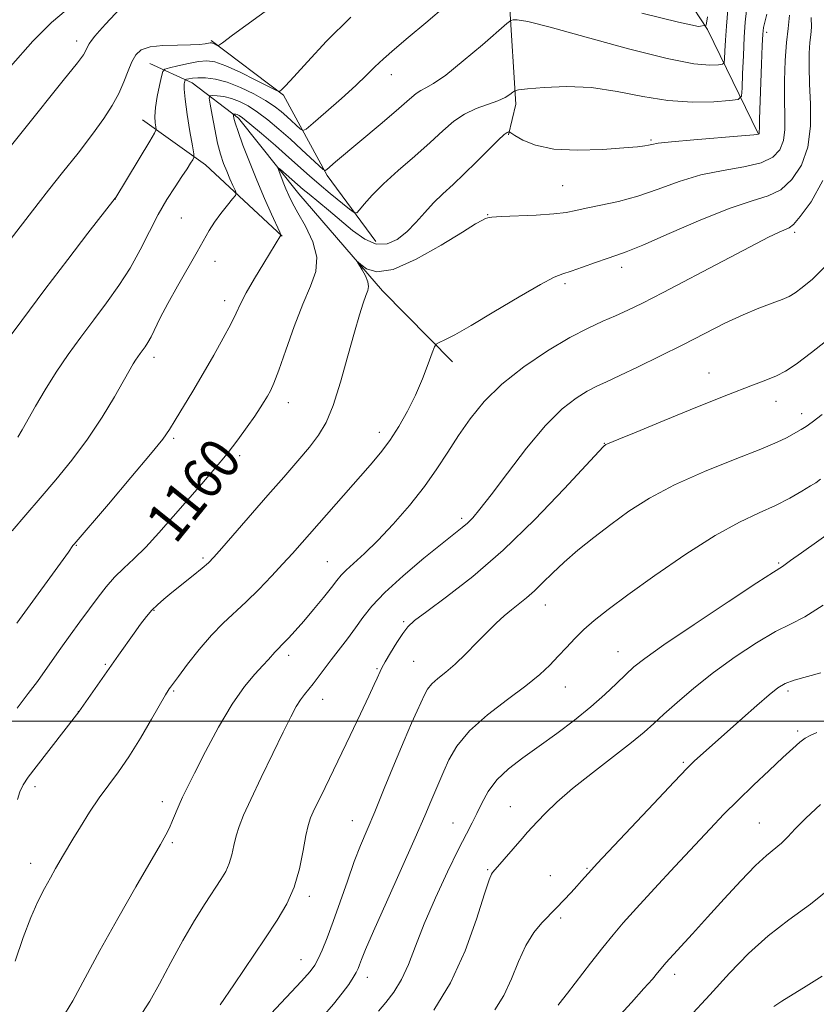
# Model space of a CAD drawing. Extents: x 2159800 to 2162700, y 319800 to 322700.
# Drawn here: x 2162192 to 2162347, y 320945 to 321137 of the extents above; entities that cross this region are included whole.
import ezdxf

# ---------------------------------------------------------------- set-up
doc = ezdxf.new("R2010")
doc.units = 0
doc.header["$MEASUREMENT"] = 0
for name, color, linetype, lineweight in [('32000', 7, 'Continuous', 0), ('DTM HARD BREAKLINE', 7, 'Continuous', 0), ('DTM SPOT ELEVATION', 2, 'Continuous', 13), ('INDEX CONTOUR', 41, 'Continuous', 13), ('INDEX CONTOUR LABEL', 244, 'Continuous', 0), ('INTERMEDIATE CONTOUR', 44, 'Continuous', 0)]:
    doc.layers.add(name, color=color, linetype=linetype, lineweight=lineweight)
doc.styles.add('Style-ITALICS', font='ITALICS.shx')

msp = doc.modelspace()

# ---------------------------------------------------------------- linework, layer by layer
at = {"layer": '32000', "flags": 128}
msp.add_lwpolyline([(2162500, 321000), (2160000, 321000)], dxfattribs=at)
at = {"layer": 'DTM HARD BREAKLINE', "extrusion": (0.3698463823128401, 0.1709525286254578, 0.9132299198157421), "elevation": 855650.8964485412, "flags": 128}
msp.add_lwpolyline([(-615721.1244172668, -1914952.934869376), (-615734.26960061, -1914961.083216133), (-615753.1225476924, -1914969.599711087)], dxfattribs=at)
at = {"layer": 'DTM HARD BREAKLINE'}
for points in [[(2162259.82, 321207.15, 1182.03), (2162279.93, 321197.41, 1180.23), (2162298.9, 321179.16, 1178.03), (2162312.51, 321155.65, 1172.18), (2162326.15, 321134.8, 1165.97), (2162336.06, 321114.52, 1160.08)], [(2162247.44, 321204.3, 1181.92), (2162244.58, 321191.52, 1180.34), (2162247.27, 321186, 1178.5), (2162253.62, 321179.09, 1175.43), (2162262.25, 321173.06, 1172.56), (2162274.07, 321164.26, 1169.78), (2162282.22, 321155.04, 1167.45), (2162287.58, 321139.9, 1164.48), (2162288.77, 321120.22, 1161.6), (2162287.35, 321114.28, 1159.82)], [(2162229.41, 321132.64, 1170.23), (2162243.5, 321121.99, 1167.85), (2162252.05, 321106.36, 1163.78), (2162261.54, 321093.47, 1160.76)], [(2162217.48, 321128.17, 1169.19), (2162225.68, 321124.44, 1165.37), (2162234.77, 321117.5, 1161.55), (2162246.53, 321102.75, 1159.13), (2162262.83, 321083.85, 1157.49), (2162276.43, 321070, 1155.51)]]:
    msp.add_polyline3d(points, dxfattribs=at)
at = {"layer": 'DTM SPOT ELEVATION'}
for p in [(2162203.22, 321132.55, 1172.51), (2162337.69, 321134.23, 1159.57), (2162264.55, 321126.02, 1165.34), (2162315.15, 321113.25, 1160.19), (2162297.94, 321104.36, 1158.97), (2162210.75, 321101.76, 1167.98), (2162223.61, 321098.05, 1164.89), (2162283.28, 321098.7, 1158.06), (2162343.15, 321095.29, 1153.7), (2162230.13, 321089.64, 1163.44), (2162309.44, 321088.44, 1155.5), (2162298.4, 321085.23, 1155.68), (2162232.02, 321081.97, 1162.53), (2162218.29, 321070.92, 1163.53), (2162326.47, 321067.84, 1150.68), (2162244.43, 321062.06, 1159.37), (2162339.53, 321062.31, 1149.36), (2162344.49, 321059.92, 1148.54), (2162262.18, 321056.28, 1156.53), (2162222.13, 321055.11, 1161.75), (2162306.07, 321054.12, 1150.05), (2162234.97, 321051.71, 1159.66), (2162278.27, 321039.49, 1152.33), (2162203.1, 321034.27, 1161.92), (2162227.83, 321031.78, 1158.28), (2162252.03, 321031.09, 1154.89), (2162340.06, 321030.81, 1144.18), (2162218.29, 321021.55, 1157.89), (2162294.54, 321022.6, 1147.3), (2162266.97, 321019.35, 1150.2), (2162308.71, 321013.51, 1144.78), (2162244.51, 321012.79, 1153.57), (2162268.86, 321011.66, 1148.97), (2162208.78, 321011.06, 1158.18), (2162261.72, 321010.22, 1150.16), (2162222.11, 321005.85, 1155.84), (2162298.46, 321006.63, 1145.24), (2162341.84, 321005.83, 1139.64), (2162251.16, 321004.24, 1151.32), (2162203.55, 321001.8, 1158.01), (2162343.77, 320998.08, 1138.32), (2162321.44, 320991.94, 1140.23), (2162195.05, 320987.19, 1157.55), (2162219.88, 320984.26, 1154.52), (2162287.71, 320983.31, 1142.82), (2162256.96, 320980.56, 1148.73), (2162276.58, 320980.12, 1144.81), (2162336.27, 320980.1, 1136.9), (2162221.83, 320976.27, 1153.76), (2162194.24, 320972.23, 1156.61), (2162302.67, 320971.26, 1140.14), (2162283.28, 320971.05, 1142.16), (2162295.55, 320969.86, 1140.74), (2162248.53, 320965.82, 1149.63), (2162297.56, 320961.58, 1139.72), (2162246.93, 320953.5, 1148.79), (2162259.87, 320950, 1145.41), (2162319.78, 320950.63, 1135.51)]:
    msp.add_point(p, dxfattribs=at)
at = {"layer": 'INDEX CONTOUR', "flags": 128}
for points, elevation in [([(2162189.134, 321092.3900000001), (2162195.697, 321100.914), (2162197.729, 321103.4930000001), (2162200.447, 321106.8990000001), (2162203.477, 321110.7210000001), (2162206.2971, 321114.383), (2162208.5029, 321117.4450000001), (2162210.145, 321120.0160000001), (2162211.389, 321122.3460000001), (2162212.387, 321124.6140000001), (2162213.223, 321126.7280000001), (2162213.966, 321128.5300000001), (2162214.73, 321129.8940000001), (2162215.799, 321130.8370000001), (2162217.502, 321131.4080000001), (2162220.007, 321131.6720000001), (2162222.847, 321131.7540000001), (2162225.397, 321131.7910000001), (2162227.172, 321131.8890000001), (2162228.256, 321132.0270000001), (2162229.239, 321132.213), (2162229.477, 321132.209), (2162229.702, 321132.1360000001), (2162229.996, 321132.0030000001), (2162230.568, 321131.7150000001), (2162230.8161, 321131.7180000001), (2162231.599, 321132.2270000001), (2162233.591, 321133.6780000001), (2162241.344, 321139.3750000001)], 1170), ([(2162191.606, 321002.5150000001), (2162193.7659, 321005.3630000001), (2162195.539, 321007.7320000001), (2162197.079, 321009.871), (2162200.131, 321014.2230000001), (2162201.928, 321016.7340000001), (2162203.834, 321019.361), (2162205.687, 321021.893), (2162207.368, 321024.1630000001), (2162208.958, 321026.186), (2162210.585, 321028.0250000001), (2162212.365, 321029.7720000001), (2162214.369, 321031.6460000001), (2162216.653, 321033.8970000001), (2162219.242, 321036.6890000001), (2162222.021, 321039.844), (2162227.568, 321046.2390000001), (2162230.139, 321049.2340000001), (2162232.509, 321052.1030000001), (2162234.63, 321054.839), (2162236.449, 321057.3260000001), (2162237.9101, 321059.4240000001), (2162238.99, 321061.0420000001), (2162239.778, 321062.284), (2162240.395, 321063.3090000001), (2162240.968, 321064.338), (2162241.6579, 321065.8540000001), (2162242.63, 321068.4060000001), (2162243.992, 321072.3), (2162245.608, 321076.883), (2162247.285, 321081.2590000001), (2162248.8029, 321084.7640000001), (2162249.837, 321087.659), (2162250.041, 321090.437), (2162249.2179, 321093.4450000001), (2162247.786, 321096.4440000001), (2162246.315, 321099.0470000001), (2162245.249, 321100.9840000001), (2162244.53, 321102.4440000001), (2162243.974, 321103.7330000001), (2162243.439, 321105.0701000001), (2162242.586, 321107.2990000001), (2162242.411, 321107.8090000001), (2162242.507, 321107.8580000001), (2162242.956, 321107.4890000001), (2162247.38, 321103.637), (2162248.5031, 321102.6950000001), (2162252.266, 321099.6000000001), (2162256.981, 321095.6270000001), (2162259.336, 321093.9230000001), (2162261.593, 321092.9460000001), (2162263.702, 321092.9940000001), (2162265.671, 321093.9000000001), (2162267.528, 321095.383), (2162269.3, 321097.1809), (2162271.035, 321099.1130000001), (2162272.783, 321101.0190000001), (2162274.6, 321102.8010000001), (2162276.56, 321104.6071000001), (2162278.742, 321106.6469000001), (2162281.15, 321109.0200000001), (2162283.4839, 321111.3750000001), (2162285.368, 321113.2520000001), (2162286.53, 321114.316), (2162287.108, 321114.7450000001), (2162287.346, 321114.844), (2162287.492, 321114.8430000001), (2162287.827, 321114.6670000001), (2162288.636, 321114.1620000001), (2162290.187, 321113.2660000001), (2162292.662, 321112.258), (2162296.226, 321111.5050000001), (2162300.849, 321111.2740000001), (2162305.725, 321111.4240000001), (2162309.8579, 321111.713), (2162312.504, 321111.947), (2162313.937, 321112.1180000001), (2162314.686, 321112.262), (2162315.318, 321112.4159000001), (2162316.555, 321112.6180000001), (2162319.1579, 321112.903), (2162323.517, 321113.2870000001), (2162332.807, 321114.0480000001), (2162335.199, 321114.268), (2162336.1009, 321114.3900000001), (2162336.25, 321114.4680000001), (2162336.26, 321114.566), (2162336.281, 321115.9050000001), (2162336.321, 321117.3480000001), (2162336.694, 321128.035), (2162336.833, 321131.6810000001), (2162336.938, 321133.9110000001), (2162337.076, 321135.1710000001), (2162337.721, 321137.7830000001)], 1160), ([(2162231.183, 320944.692), (2162233.829, 320948.5490000001), (2162239.861, 320957.545), (2162242.2871, 320961.2010000001), (2162244.163, 320964.3770000001), (2162245.577, 320967.5910000001), (2162246.615, 320971.1770000001), (2162247.359, 320974.7330000001), (2162247.888, 320977.6731000001), (2162248.304, 320979.6290000001), (2162248.799, 320981.1130000001), (2162249.586, 320982.856), (2162250.826, 320985.436), (2162256.524, 320997.2000000001), (2162258.54, 321001.4080000001), (2162260.172, 321004.849), (2162261.209, 321007.0910000001), (2162261.778, 321008.3720000001), (2162262.339, 321009.66), (2162262.707, 321010.366), (2162263.36, 321011.512), (2162264.395, 321013.263), (2162265.622, 321015.2719000001), (2162266.777, 321017.0640000001), (2162267.755, 321018.3500000001), (2162269.079, 321019.5690000001), (2162271.428, 321021.344), (2162275.293, 321024.1900000001), (2162280.41, 321028.1840000001), (2162286.326, 321033.2980000001), (2162292.523, 321039.3089000001), (2162298.216, 321045.2430000001), (2162305.8959, 321053.5380000001), (2162306.1, 321053.735), (2162306.196, 321053.8010000001), (2162306.364, 321053.8890000001), (2162306.671, 321054.0220000001), (2162308.909, 321054.9220000001), (2162312.256, 321056.2940000001), (2162317.733, 321058.5580000001), (2162324.222, 321061.224), (2162330.225, 321063.6420000001), (2162334.588, 321065.322), (2162337.526, 321066.4240000001), (2162339.594, 321067.2690000001), (2162341.359, 321068.1900000001), (2162343.424, 321069.5710000001), (2162346.406, 321071.812), (2162350.6371, 321075.137)], 1150), ([(2162284.718, 320943.7040000001), (2162286.443, 320946.4970000001), (2162287.927, 320949.7450000001), (2162289.303, 320953.1440000001), (2162290.733, 320956.2660000001), (2162292.315, 320958.7670000001), (2162293.877, 320960.6420000001), (2162296.76, 320963.5800000001), (2162299.579, 320966.5800000001), (2162300.677, 320967.7700000001), (2162301.613, 320968.8130000001), (2162303.5429, 320971.0070000001), (2162304.662, 320972.209), (2162315.634, 320983.8580000001), (2162319.685, 320988.1349000001), (2162322.218, 320990.7750000001), (2162323.649, 320992.2040000001), (2162324.7289, 320993.1990000001), (2162332.959, 321000.5270000001), (2162335.781, 321003.0160000001), (2162338.195, 321005.106), (2162339.903, 321006.4800000001), (2162341.319, 321007.3230000001), (2162343.034, 321007.9460000001), (2162348.24, 321009.3750000001)], 1140)]:
    msp.add_lwpolyline(points, dxfattribs=dict(at, elevation=elevation))
at = {"layer": 'INTERMEDIATE CONTOUR', "flags": 128}
for points, elevation in [([(2162185.537, 321106.1390000001), (2162200.5951, 321124.8420000001), (2162203.33, 321128.2910000001), (2162204.507, 321129.8550000001), (2162204.88, 321130.4770000001), (2162205.318, 321131.452), (2162205.626, 321132.0200000001), (2162206.077, 321132.6880000001), (2162206.725, 321133.5090000001), (2162207.626, 321134.5410000001), (2162208.807, 321135.8200000001), (2162211.685, 321138.8790000001)], 1172), ([(2162190.29, 321127.5800000001), (2162194.671, 321132.512), (2162198.307, 321136.1450000001), (2162201.134, 321138.6090000001)], 1174), ([(2162190.611, 321037.0790000001), (2162193.267, 321040.2210000001), (2162196.098, 321043.4560000001), (2162199.142, 321046.9920000001), (2162202.275, 321050.838), (2162205.331, 321054.9560000001), (2162208.142, 321059.2290000001), (2162210.545, 321063.2200000001), (2162214.207, 321069.6289000001), (2162214.661, 321070.361), (2162215.105, 321071.0170000001), (2162215.572, 321071.6670000001), (2162216.539, 321072.9650000001), (2162217.0721, 321073.7710000001), (2162217.692, 321074.8890000001), (2162219.497, 321078.6020000001), (2162220.937, 321081.3750000001), (2162222.828, 321084.7600000001), (2162226.689, 321091.4730000001), (2162229.017, 321095.6520000001), (2162230.04, 321097.2639000001), (2162231.286, 321098.9500000001), (2162232.568, 321100.545), (2162233.598, 321101.7750000001), (2162234.154, 321102.4760000001), (2162234.277, 321102.914), (2162234.072, 321103.4639000001), (2162233.64, 321104.415), (2162233.0701, 321105.6990000001), (2162232.445, 321107.1620000001), (2162231.834, 321108.7080000001), (2162231.243, 321110.4790000001), (2162230.664, 321112.6720000001), (2162230.099, 321115.356), (2162229.599, 321118.077), (2162229.227, 321120.2490000001), (2162229.052, 321121.4460000001), (2162229.164, 321121.8790000001), (2162229.66, 321121.9210000001), (2162230.596, 321121.8690000001), (2162231.874, 321121.7150000001), (2162233.356, 321121.3820000001), (2162234.933, 321120.795), (2162236.62, 321119.915), (2162238.4589, 321118.709), (2162240.477, 321117.1670000001), (2162242.628, 321115.3661), (2162244.851, 321113.4050000001), (2162247.05, 321111.4110000001), (2162250.463, 321108.2531000001), (2162251.268, 321107.5270000001), (2162251.656, 321107.339), (2162251.959, 321107.5260000001), (2162253.6751, 321108.9920000001), (2162262.746, 321116.6220000001), (2162265.981, 321119.3780000001), (2162268.102, 321121.231), (2162269.366, 321122.3150000001), (2162270.261, 321122.936), (2162271.255, 321123.4310000001), (2162272.75, 321124.2640000001), (2162275.1289, 321125.9260000001), (2162278.551, 321128.6780000001), (2162282.28, 321131.8410000001), (2162287.078, 321135.996), (2162287.831, 321136.5560000001), (2162288.259, 321136.67), (2162289.061, 321136.6740000001), (2162291.145, 321136.339), (2162295.473, 321135.2911), (2162302.516, 321133.344), (2162310.782, 321131.0440000001), (2162318.289, 321129.1259000001), (2162323.493, 321128.1340000001), (2162326.609, 321127.8640000001), (2162328.287, 321127.9230000001), (2162329.117, 321128.0300000001), (2162329.433, 321128.3400000001), (2162329.504, 321129.1180000001), (2162329.561, 321130.577), (2162329.6679, 321132.714), (2162329.851, 321135.4731000001), (2162330.117, 321138.7080000001)], 1164), ([(2162191.539, 321019.0710000001), (2162201.589, 321032.914), (2162202.482, 321034.187), (2162202.714, 321034.4820000001), (2162209.394, 321042.3020000001), (2162213.781, 321047.464), (2162217.604, 321052.0249000001), (2162219.964, 321054.9650000001), (2162221.31, 321056.8570000001), (2162222.428, 321058.6730000001), (2162225.825, 321064.2990000001), (2162227.885, 321067.768), (2162229.933, 321071.3030000001), (2162231.786, 321074.611), (2162233.262, 321077.3920000001), (2162234.275, 321079.4911), (2162235.132, 321081.3260000001), (2162236.2369, 321083.4610000001), (2162237.85, 321086.2530000001), (2162239.657, 321089.235), (2162243.015, 321094.7261000001), (2162242.9991, 321094.8080000001), (2162242.795, 321095.2710000001), (2162241.189, 321098.8010000001), (2162239.815, 321101.8940000001), (2162238.31, 321105.4170000001), (2162236.863, 321109.0020000001), (2162235.606, 321112.284), (2162234.661, 321114.9020000001), (2162234.103, 321116.599), (2162233.844, 321117.5430000001), (2162233.752, 321118.0050000001), (2162233.72, 321118.2250000001), (2162233.74, 321118.3040000001), (2162233.831, 321118.312), (2162234.003, 321118.3020000001), (2162234.238, 321118.2740000001), (2162234.51, 321118.213), (2162234.855, 321118.0580000001), (2162235.55, 321117.5640000001), (2162236.9331, 321116.442), (2162239.194, 321114.528), (2162241.927, 321112.1730000001), (2162244.577, 321109.8550000001), (2162248.597, 321106.2710000001), (2162250.487, 321104.626), (2162252.621, 321102.8400000001), (2162256.359, 321099.7991000001), (2162257.288, 321099.1020000001), (2162257.8, 321099.0580000001), (2162258.331, 321099.6320000001), (2162259.267, 321100.784), (2162260.777, 321102.4830000001), (2162262.977, 321104.692), (2162265.88, 321107.3330000001), (2162269.0921, 321110.1410000001), (2162272.114, 321112.8060000001), (2162274.589, 321115.0730000001), (2162276.7029, 321116.9079), (2162278.784, 321118.3321000001), (2162281.054, 321119.3860000001), (2162285.278, 321120.8720000001), (2162286.706, 321121.5410000001), (2162287.643, 321122.1460000001), (2162288.201, 321122.6010000001), (2162288.577, 321122.8580000001), (2162289.326, 321123.0160000001), (2162291.09, 321123.2100000001), (2162294.313, 321123.5060000001), (2162298.647, 321123.692), (2162303.545, 321123.4881000001), (2162308.546, 321122.7320000001), (2162313.528, 321121.7380000001), (2162318.454, 321120.936), (2162323.21, 321120.6470000001), (2162327.376, 321120.7320000001), (2162330.457, 321120.942), (2162332.13, 321121.1570000001), (2162332.765, 321121.7810000001), (2162332.909, 321123.3500000001), (2162333.014, 321126.1840000001), (2162333.159, 321129.7490000001), (2162333.332, 321133.2970000001), (2162333.525, 321136.2260000001), (2162333.7451, 321138.5310000001)], 1162), ([(2162191.732, 321055.366), (2162192.5719, 321056.7860000001), (2162195.203, 321061.3960000001), (2162197.076, 321064.5640000001), (2162199.2191, 321067.9820000001), (2162201.552, 321071.4300000001), (2162204.007, 321074.8470000001), (2162206.524, 321078.2160000001), (2162209.034, 321081.5360000001), (2162211.445, 321084.8730000001), (2162213.656, 321088.3080000001), (2162215.603, 321091.876), (2162217.367, 321095.4221000001), (2162219.062, 321098.7440000001), (2162220.763, 321101.67), (2162222.366, 321104.1470000001), (2162223.727, 321106.1510000001), (2162224.734, 321107.6710000001), (2162225.415, 321108.7470000001), (2162225.832, 321109.432), (2162226.032, 321109.8700000001), (2162226.013, 321110.5700000001), (2162225.7591, 321112.1310000001), (2162225.287, 321114.9029), (2162224.747, 321118.2340000001), (2162224.326, 321121.2250000001), (2162224.156, 321123.1800000001), (2162224.17, 321124.2330000001), (2162224.2519, 321124.7270000001), (2162224.3161, 321124.9610000001), (2162224.415, 321125.0649000001), (2162224.634, 321125.1300000001), (2162225.055, 321125.2220000001), (2162225.762, 321125.322), (2162226.834, 321125.388), (2162228.334, 321125.3621000001), (2162230.245, 321125.1230000001), (2162232.531, 321124.5370000001), (2162235.109, 321123.528), (2162237.702, 321122.2650000001), (2162239.9849, 321120.9760000001), (2162241.724, 321119.839), (2162243.041, 321118.8280000001), (2162244.149, 321117.865), (2162246.8461, 321115.3890000001), (2162247.298, 321115.0970000001), (2162247.9409, 321115.4020000001), (2162249.324, 321116.5650000001), (2162251.7851, 321118.702), (2162254.795, 321121.3491000001), (2162257.614, 321123.8970000001), (2162259.703, 321125.8950000001), (2162261.34, 321127.5210000001), (2162263.008, 321129.1140000001), (2162265.122, 321130.9770000001), (2162267.835, 321133.2690000001), (2162271.2311, 321136.116), (2162275.248, 321139.5050000001)], 1166), ([(2162188.376, 321072.5070000001), (2162192.484, 321078.1030000001), (2162196.978, 321084.1011000001), (2162201.445, 321089.9550000001), (2162205.404, 321095.0790000001), (2162210.727, 321101.9190000001), (2162210.825, 321102.0719000001), (2162217.435, 321113.066), (2162218.353, 321114.6220000001), (2162218.666, 321115.3410000001), (2162218.643, 321115.838), (2162218.526, 321116.6340000001), (2162218.458, 321117.866), (2162218.552, 321119.5740000001), (2162218.8791, 321121.714), (2162219.322, 321123.8950000001), (2162219.718, 321125.6400000001), (2162219.988, 321126.6140000001), (2162220.401, 321127.05), (2162221.312, 321127.3200000001), (2162222.939, 321127.7110000001), (2162224.965, 321128.1670000001), (2162226.936, 321128.5451), (2162228.556, 321128.7000000001), (2162230.161, 321128.486), (2162232.2429, 321127.7570000001), (2162235.087, 321126.464), (2162238.14, 321124.9550000001), (2162242.035, 321122.9670000001), (2162242.597, 321122.7420000001), (2162242.809, 321122.8050000001), (2162243.127, 321123.0680000001), (2162243.913, 321123.849), (2162245.502, 321125.5690000001), (2162248.165, 321128.5260000001), (2162251.899, 321132.508), (2162256.637, 321137.1811)], 1168), ([(2162191.198, 320953.1510000001), (2162192.746, 320957.8100000001), (2162194.244, 320961.6890000001), (2162195.647, 320964.8010000001), (2162196.931, 320967.3350000001), (2162198.073, 320969.4550000001), (2162199.068, 320971.2230000001), (2162200.629, 320973.8970000001), (2162202.465, 320976.9580000001), (2162203.948, 320979.3940000001), (2162205.729, 320982.2250000001), (2162207.614, 320985.034), (2162209.461, 320987.5470000001), (2162211.343, 320990.0590000001), (2162213.386, 320993.0060000001), (2162215.633, 320996.6220000001), (2162217.8, 321000.3300000001), (2162220.533, 321005.1190000001), (2162221.009, 321005.9170000001), (2162221.225, 321006.2420000001), (2162221.456, 321006.567), (2162223.035, 321008.7040000001), (2162224.813, 321011.0700000001), (2162227.0681, 321013.9450000001), (2162229.46, 321016.7550000001), (2162231.732, 321019.0800000001), (2162236.247, 321023.2300000001), (2162238.714, 321025.6620000001), (2162241.175, 321028.2250000001), (2162243.3981, 321030.6230000001), (2162245.257, 321032.682), (2162260.397, 321049.8590000001), (2162262.409, 321052.2750000001), (2162264.221, 321054.6990000001), (2162265.993, 321057.4080000001), (2162267.7001, 321060.3840000001), (2162269.269, 321063.5370000001), (2162270.629, 321066.7250000001), (2162271.721, 321069.5980000001), (2162272.484, 321071.758), (2162272.921, 321072.9459), (2162273.274, 321073.469), (2162273.845, 321073.7750000001), (2162274.942, 321074.285), (2162276.903, 321075.2980000001), (2162280.069, 321077.088), (2162284.539, 321079.7520000001), (2162289.425, 321082.691), (2162293.5951, 321085.1280000001), (2162296.254, 321086.513), (2162297.957, 321087.1810000001), (2162299.595, 321087.6900000001), (2162301.821, 321088.4619000001), (2162304.333, 321089.3790000001), (2162306.589, 321090.1850000001), (2162308.314, 321090.751), (2162310.282, 321091.452), (2162313.534, 321092.7879000001), (2162318.71, 321095.0510000001), (2162324.849, 321097.7010000001), (2162330.592, 321099.9880000001), (2162334.896, 321101.4000000001), (2162337.993, 321102.3740000001), (2162340.433, 321103.5810000001), (2162342.632, 321105.567), (2162344.48, 321108.3670000001), (2162345.732, 321111.8900000001), (2162346.239, 321115.9840000001), (2162346.236, 321120.251), (2162346.051, 321124.2330000001), (2162345.956, 321127.5590000001), (2162345.988, 321130.2070000001), (2162346.122, 321132.2421), (2162346.318, 321133.7940000001), (2162346.454, 321135.2660000001), (2162346.39, 321137.1250000001)], 1156), ([(2162191.673, 320984.6690000001), (2162192.123, 320986.1990000001), (2162192.74, 320987.5300000001), (2162193.724, 320989.0240000001), (2162195.282, 320991.089), (2162203.638, 321001.817), (2162211.357, 321012.8519000001), (2162214.402, 321017.1400000001), (2162215.663, 321018.8740000001), (2162216.796, 321020.3510000001), (2162217.861, 321021.599), (2162218.935, 321022.6780000001), (2162220.179, 321023.7600000001), (2162221.77, 321025.0480000001), (2162225.9, 321028.3480000001), (2162227.683, 321029.7940000001), (2162228.882, 321030.827), (2162229.948, 321031.914), (2162231.507, 321033.6800000001), (2162240.476, 321043.9991000001), (2162243.5801, 321047.5480000001), (2162246.312, 321050.6940000001), (2162248.584, 321053.3900000001), (2162250.364, 321055.7100000001), (2162251.827, 321058.2000000001), (2162253.202, 321061.5270000001), (2162254.651, 321066.0819), (2162256.084, 321071.1610000001), (2162257.343, 321075.7810000001), (2162258.31, 321079.1800000001), (2162259.02, 321081.4600000001), (2162259.5459, 321082.9419000001), (2162259.933, 321083.9380000001), (2162260.109, 321084.736), (2162259.973, 321085.6140000001), (2162259.482, 321086.7560000001), (2162258.821, 321087.9660000001), (2162257.931, 321089.4711000001), (2162258.019, 321089.4830000001), (2162258.572, 321088.9980000001), (2162259.708, 321088.1520000001), (2162261.709, 321087.5811000001), (2162264.901, 321088.0440000001), (2162269.366, 321090.0100000001), (2162274.23, 321092.7700000001), (2162278.3761, 321095.3200000001), (2162280.967, 321096.8910000001), (2162282.282, 321097.6340000001), (2162282.877, 321097.9330000001), (2162283.314, 321098.1090000001), (2162284.156, 321098.246), (2162285.973, 321098.3640000001), (2162292.797, 321098.6410000001), (2162296.186, 321098.8580000001), (2162298.593, 321099.1610000001), (2162300.466, 321099.5460000001), (2162302.53, 321100.0040000001), (2162305.343, 321100.5459000001), (2162308.797, 321101.2700000001), (2162312.615, 321102.2930000001), (2162316.571, 321103.665), (2162320.647, 321105.1510000001), (2162324.875, 321106.4461000001), (2162329.206, 321107.344), (2162333.272, 321108.0370000001), (2162336.62, 321108.8150000001), (2162338.916, 321109.9180000001), (2162340.291, 321111.3790000001), (2162340.991, 321113.1789000001), (2162341.251, 321115.3260000001), (2162341.258, 321117.9230000001), (2162341.1899, 321121.0950000001), (2162341.194, 321124.8580000001), (2162341.313, 321128.7650000001), (2162341.56, 321132.2581000001), (2162341.907, 321135.0101000001), (2162342.148, 321137.6180000001)], 1158), ([(2162313.391, 321137.9830000001), (2162320.487, 321136.2520000001), (2162324.4291, 321135.3900000001), (2162325.905, 321135.6610000001), (2162326.178, 321137.2980000001)], 1166), ([(2162200.312, 320941.9321000001), (2162202.424, 320945.4650000001), (2162204.829, 320949.8990000001), (2162207.733, 320955.285), (2162211.198, 320961.49), (2162214.72, 320967.6500000001), (2162219.528, 320975.9460000001), (2162220.591, 320977.8320000001), (2162221.262, 320979.1720000001), (2162221.892, 320980.6071000001), (2162223.17, 320983.6680000001), (2162223.827, 320985.1310000001), (2162224.734, 320987.001), (2162226.166, 320989.8580000001), (2162228.294, 320994.0290000001), (2162230.859, 320998.822), (2162233.495, 321003.2930000001), (2162235.887, 321006.7001000001), (2162237.908, 321009.1090000001), (2162239.484, 321010.7930000001), (2162240.576, 321011.9940000001), (2162241.809, 321013.441), (2162242.253, 321013.9050000001), (2162243.468, 321015.0850000001), (2162244.472, 321016.1250000001), (2162245.798, 321017.5700000001), (2162247.447, 321019.4490000001), (2162249.366, 321021.7200000001), (2162251.283, 321024.0540000001), (2162252.873, 321026.0440000001), (2162253.933, 321027.4190000001), (2162254.752, 321028.425), (2162255.744, 321029.437), (2162259.308, 321032.6619000001), (2162261.891, 321035.1780000001), (2162264.912, 321038.3910000001), (2162268.065, 321042.0190000001), (2162270.991, 321045.6980000001), (2162273.433, 321049.1470000001), (2162275.554, 321052.4170000001), (2162277.619, 321055.637), (2162279.892, 321058.9160000001), (2162282.629, 321062.2600000001), (2162286.084, 321065.6490000001), (2162290.362, 321069.0210000001), (2162294.982, 321072.1420000001), (2162299.3159, 321074.7320000001), (2162302.88, 321076.6020000001), (2162305.775, 321077.9331000001), (2162308.246, 321078.9920000001), (2162310.612, 321080.061), (2162313.4719, 321081.4660000001), (2162317.5009, 321083.5430000001), (2162329.125, 321089.664), (2162334.454, 321092.4570000001), (2162338.04, 321094.2930000001), (2162340.134, 321095.3071000001), (2162342.063, 321096.1310000001), (2162342.899, 321096.7960000001), (2162344.245, 321098.3480000001), (2162346.348, 321101.2160000001), (2162348.669, 321105.356)], 1154), ([(2162216.019, 320943.1720000001), (2162217.462, 320945.3700000001), (2162219.323, 320948.7560000001), (2162221.525, 320952.9280000001), (2162223.866, 320957.2380000001), (2162226.1579, 320961.1360000001), (2162228.25, 320964.4510000001), (2162231.328, 320969.099), (2162232.274, 320970.6880000001), (2162232.946, 320972.2070000001), (2162233.441, 320973.9110000001), (2162233.856, 320975.7480000001), (2162234.286, 320977.5920000001), (2162234.843, 320979.4210000001), (2162235.718, 320981.6320000001), (2162237.118, 320984.7270000001), (2162239.137, 320988.9670000001), (2162241.415, 320993.6549000001), (2162243.477, 320997.8510000001), (2162244.965, 321000.8420000001), (2162245.997, 321002.8010000001), (2162246.804, 321004.1250000001), (2162247.586, 321005.1720000001), (2162249.304, 321007.231), (2162250.304, 321008.5510000001), (2162251.455, 321010.1240000001), (2162252.806, 321011.932), (2162256.0149, 321016.0470000001), (2162257.579, 321018.1360000001), (2162259.01, 321020.1610000001), (2162260.72, 321022.3550000001), (2162263.236, 321025.0220000001), (2162266.846, 321028.3080000001), (2162270.8831, 321031.7230000001), (2162274.442, 321034.6190000001), (2162278.3279, 321037.7060000001), (2162279.36, 321038.584), (2162280.393, 321039.6090000001), (2162281.815, 321041.278), (2162283.999, 321044.1009000001), (2162287.163, 321048.327), (2162290.891, 321053.1770000001), (2162294.6069, 321057.611), (2162297.842, 321060.8250000001), (2162300.537, 321062.9350000001), (2162302.736, 321064.295), (2162304.566, 321065.2530000001), (2162306.49, 321066.1510000001), (2162309.054, 321067.3290000001), (2162312.63, 321069.0310000001), (2162316.901, 321071.1190000001), (2162321.377, 321073.361), (2162325.6391, 321075.5410000001), (2162329.563, 321077.5260000001), (2162333.097, 321079.2010000001), (2162336.183, 321080.486), (2162338.748, 321081.441), (2162340.713, 321082.1601000001), (2162342.089, 321082.763), (2162343.2459, 321083.464), (2162344.646, 321084.5030000001), (2162346.617, 321086.1130000001), (2162348.968, 321088.501)], 1152), ([(2162241.047, 320942.898), (2162247.053, 320949.2960000001), (2162248.731, 320951.16), (2162249.642, 320952.388), (2162250.2781, 320953.6050000001), (2162251.046, 320955.3420000001), (2162252.023, 320957.7520000001), (2162253.199, 320960.893), (2162254.549, 320964.724), (2162255.965, 320968.8041000001), (2162257.321, 320972.5920000001), (2162258.547, 320975.7509), (2162259.801, 320978.7600000001), (2162261.296, 320982.3030000001), (2162263.159, 320986.812), (2162265.171, 320991.7110000001), (2162267.025, 320996.1760000001), (2162268.483, 320999.566), (2162269.567, 321001.9911), (2162270.986, 321005.1030000001), (2162271.607, 321006.2209000001), (2162272.4251, 321007.235), (2162273.599, 321008.285), (2162275.128, 321009.5210000001), (2162276.973, 321011.1020000001), (2162279.068, 321013.1040000001), (2162281.232, 321015.2970000001), (2162283.258, 321017.371), (2162284.994, 321019.0870000001), (2162286.51, 321020.4921), (2162287.932, 321021.7040000001), (2162290.854, 321024.0270000001), (2162292.411, 321025.3730000001), (2162294.076, 321026.9790000001), (2162295.965, 321028.8480000001), (2162298.212, 321030.9610000001), (2162300.908, 321033.29), (2162303.977, 321035.7670000001), (2162307.301, 321038.316), (2162310.839, 321040.8750000001), (2162314.871, 321043.447), (2162319.7549, 321046.0470000001), (2162325.606, 321048.648), (2162331.571, 321051.0510000001), (2162336.557, 321053.012), (2162339.762, 321054.3630000001), (2162341.562, 321055.231), (2162344.424, 321056.8050000001), (2162345.386, 321057.403), (2162346.567, 321058.2500000001), (2162348.491, 321059.731)], 1148), ([(2162251.11, 320942.36), (2162253.277, 320944.8140000001), (2162254.982, 320946.9190000001), (2162256.2451, 320948.6540000001), (2162257.1259, 320949.9990000001), (2162257.694, 320950.9730000001), (2162258.062, 320951.735), (2162258.35, 320952.481), (2162258.723, 320953.4980000001), (2162259.503, 320955.4350000001), (2162261.0531, 320959.0310000001), (2162263.561, 320964.659), (2162269.187, 320977.2099000001), (2162271.072, 320981.513), (2162272.261, 320984.3060000001), (2162273.016, 320986.1090000001), (2162274.787, 320990.2260000001), (2162275.759, 320992.4110000001), (2162277.318, 320995.1090000001), (2162279.776, 320998.1121000001), (2162283.261, 321001.2100000001), (2162287.186, 321004.1940000001), (2162290.782, 321006.8520000001), (2162293.471, 321009.0420000001), (2162295.437, 321010.8960000001), (2162297.056, 321012.6090000001), (2162298.647, 321014.3420000001), (2162300.3089, 321016.0980000001), (2162302.085, 321017.8460000001), (2162304.096, 321019.621), (2162306.7741, 321021.7420000001), (2162310.628, 321024.599), (2162315.921, 321028.3841000001), (2162321.928, 321032.5000000001), (2162327.676, 321036.1560000001), (2162332.408, 321038.7650000001), (2162336.2159, 321040.5699000001), (2162339.406, 321042.0190000001), (2162342.207, 321043.4540000001), (2162344.534, 321044.785), (2162346.227, 321045.8140000001), (2162347.267, 321046.4610000001), (2162348.205, 321047.1200000001)], 1146), ([(2162262.04, 320943.4460000001), (2162263.467, 320945.143), (2162265.028, 320947.1690000001), (2162266.531, 320949.6090000001), (2162267.867, 320952.5550000001), (2162269.241, 320956.1280000001), (2162270.939, 320960.4560000001), (2162273.126, 320965.5090000001), (2162275.492, 320970.626), (2162277.608, 320974.99), (2162279.156, 320978.0260000001), (2162280.27, 320980.1350000001), (2162281.194, 320981.9620000001), (2162282.166, 320984.0140000001), (2162283.392, 320986.2570000001), (2162285.073, 320988.5160000001), (2162287.351, 320990.6720000001), (2162290.151, 320992.8130000001), (2162293.341, 320995.0780000001), (2162296.772, 320997.5600000001), (2162300.2099, 321000.164), (2162303.406, 321002.7450000001), (2162306.152, 321005.1670000001), (2162308.424, 321007.3190000001), (2162310.242, 321009.0980000001), (2162311.793, 321010.5370000001), (2162313.928, 321012.2120000001), (2162317.662, 321014.8350000001), (2162323.538, 321018.8), (2162330.197, 321023.2290000001), (2162335.805, 321026.9230000001), (2162339.003, 321029.0020000001), (2162340.7749, 321030.1300000001), (2162342.348, 321031.29), (2162344.457, 321032.7990000001), (2162351.703, 321037.9210000001)], 1144), ([(2162272.819, 320943.6140000001), (2162276.086, 320948.9390000001), (2162278.912, 320955.2040000001), (2162281.145, 320961.3941), (2162282.72, 320966.3011), (2162283.622, 320969.0600000001), (2162284.042, 320970.1630000001), (2162284.223, 320970.4440000001), (2162284.795, 320971.0800000001), (2162290.025, 320977.0950000001), (2162291.095, 320978.3049), (2162291.991, 320979.2880000001), (2162293.057, 320980.4240000001), (2162294.604, 320982.0290000001), (2162296.82, 320984.1630000001), (2162299.861, 320986.8200000001), (2162303.73, 320989.92), (2162311.36, 320995.8150000001), (2162313.839, 320997.8430000001), (2162315.704, 320999.5030000001), (2162317.65, 321001.3020000001), (2162320.238, 321003.6300000001), (2162323.496, 321006.4050000001), (2162327.319, 321009.4290000001), (2162331.54, 321012.4800000001), (2162335.735, 321015.2559), (2162339.419, 321017.4350000001), (2162342.335, 321018.8940000001), (2162345.139, 321020.3150000001), (2162348.718, 321022.5790000001)], 1142), ([(2162297.038, 320944.5780000001), (2162297.196, 320944.8), (2162298.862, 320946.942), (2162303.345, 320952.7670000001), (2162305.752, 320955.8550000001), (2162307.753, 320958.3420000001), (2162309.7429, 320960.67), (2162312.302, 320963.5169), (2162315.803, 320967.3280000001), (2162319.781, 320971.6229000001), (2162326.674, 320979.0040000001), (2162329.361, 320981.8080000001), (2162332.071, 320984.5290000001), (2162335.102, 320987.4600000001), (2162338.17, 320990.361), (2162340.844, 320992.8571000001), (2162342.806, 320994.665), (2162344.18, 320995.871), (2162345.203, 320996.6550000001), (2162346.15, 320997.2030000001), (2162347.45, 320997.746)], 1138), ([(2162308.363, 320941.8630000001), (2162311.332, 320945.1010000001), (2162313.784, 320947.8200000001), (2162315.425, 320949.7000000001), (2162316.405, 320950.8800000001), (2162317.433, 320952.1660000001), (2162318.041, 320952.86), (2162323.263, 320958.5380000001), (2162326.164, 320961.7259000001), (2162329.402, 320965.316), (2162332.639, 320968.8510000001), (2162335.49, 320971.8051000001), (2162337.6749, 320973.811), (2162340.615, 320976.2040000001), (2162341.83, 320977.403), (2162343.281, 320978.9530000001), (2162345.312, 320981.0360000001), (2162348.193, 320983.7330000001)], 1136), ([(2162322.518, 320942.1940000001), (2162326.594, 320946.6140000001), (2162330.442, 320950.8090000001), (2162334.156, 320954.653), (2162337.971, 320958.1200000001), (2162342.044, 320961.241), (2162346.222, 320964.2770000001), (2162350.272, 320967.5459000001)], 1134), ([(2162339.114, 320944.3550000001), (2162340.671, 320945.376), (2162345.421, 320948.3260000001), (2162348.53, 320950.2790000001)], 1132)]:
    msp.add_lwpolyline(points, dxfattribs=dict(at, elevation=elevation))

# ---------------------------------------------------------------- texts
at = {"layer": 'INDEX CONTOUR LABEL', "style": 'Style-ITALICS', "width": 0.8749999999999999}
msp.add_text('1160', height=8.000000000000002, rotation=51.10000189297899, dxfattribs=at).set_placement((2162222.449, 321034.284, 1160))

doc.saveas('drawing.dxf')
